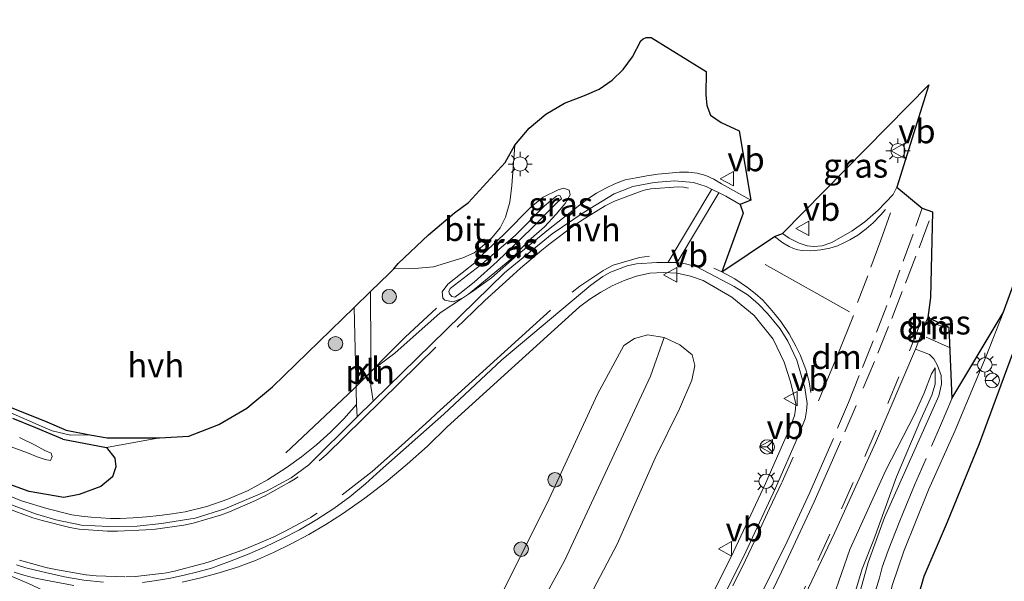
# Model space of a CAD drawing. Units: metres. Extents: x 40000 to 50010, y 368748 to 375000.
# Drawn here: x 42838 to 42940, y 369492 to 369551 of the extents above; entities that cross this region are included whole.
import ezdxf
from ezdxf.enums import TextEntityAlignment as Align

# ---------------------------------------------------------------- set-up
doc = ezdxf.new("R2010")
doc.units = ezdxf.units.M
doc.linetypes.add('IE-TERREINAFSCHEIDING', pattern=[10, 8, -2])
doc.linetypes.add('VW-3-9_STREEP', pattern=[12, 3, -9])
doc.layers.get('0').update_dxf_attribs({"lineweight": 25})
for name, color, linetype, lineweight in [('B-ME-GR-BOOM-S-B1', 93, 'Continuous', 18), ('B-ME-GW-KRUINLIJN-L-B1', 93, 'Continuous', 18), ('B-ME-GW-TEENLIJN-L-B1', 93, 'Continuous', 18), ('B-ME-IE-GRASLAND-GV-B6', 93, 'Continuous', 18), ('B-ME-IE-GRONDWERKLIJN-GROND_INGERICHT-GV-B6', 253, 'Continuous', 18), ('B-ME-IE-INRICHTINGSELEMENT-L-B1', 253, 'Continuous', 18), ('B-ME-IE-MEUBILAIR_WEGMEUBILAIR-LICHTMAST-S-B1', 8, 'Continuous', 18), ('B-ME-IE-TERREINAFSCHEIDING-RASTERHEKWERK-L-B1', 8, 'IE-TERREINAFSCHEIDING', 18), ('B-ME-OG-WATER-GV-B6', 153, 'Continuous', 18), ('B-ME-VH-VERH_SOORT-BITUMEN-GV-B6', 8, 'IE-TERREINAFSCHEIDING-NATUURLIJK-HOUTWAL', 18), ('B-ME-VH-VERH_SOORT-HALF_VERHARDING-GV-B6', 8, 'IE-TERREINAFSCHEIDING-NATUURLIJK-HOUTWAL', 18), ('B-ME-VH-VERH_SOORT-KLINKERS-GV-B6', 8, 'IE-TERREINAFSCHEIDING-NATUURLIJK-HOUTWAL', 18), ('B-ME-VW-MARKERING-39STREEP-015-L-B1', 255, 'VW-3-9_STREEP', 18), ('B-ME-VW-MARKERING-DRIEHOEK-L-B1', 7, 'VW-HAAIETAND70-R-B', 18), ('B-ME-VW-MARKERING-STREEP-015-L-B1', 7, 'Continuous', 18), ('B-ME-VW-MEUBILAIR_WEGMEUBILAIR-RONA-S-B1', 8, 'Continuous', 18), ('B-ME-VW-MEUBILAIR_WEGMEUBILAIR-VERKEERSBORD-S-B1', 8, 'Continuous', 18)]:
    doc.layers.add(name, color=color, linetype=linetype, lineweight=lineweight)
doc.layers.add('B-ME-GW-INSTEEKWATERGANG-L-B1', color=10, linetype='Continuous')
doc.layers.add('B-ME-KG-KADASTRAAL-OPNAMEDTMGRENS-L-B1', color=10, linetype='Continuous')
doc.styles.add('NLCS-ISO', font='NLCS-ISO.TTF')
doc.linetypes.add('IE-TERREINAFSCHEIDING-NATUURLIJK-HOUTWAL', pattern='A,7,-1.5,[67,NLCS.SHX,S=0.75,R=45,X=0,Y=0],-1.5,7,-1.5,[70,NLCS.SHX,S=0.75,R=0,X=0,Y=0],-1.5', length=20)
doc.linetypes.add('VW-HAAIETAND70-R-B', pattern='A,0,-0.5,[153,NLCS.SHX,S=1,R=180,X=-0.375,Y=0],-0.5', length=1)

# ---------------------------------------------------------------- blocks, each defined once
blk = doc.blocks.new('boom')
h = blk.add_hatch(color=256)
edge = h.paths.add_edge_path()
edge.add_arc((0, 0), 0.75, 0, 360)
blk.add_circle((0, 0), 0.75)
blk = doc.blocks.new('lantaarnpaal')
for p, q in [((0, 0.75), (0, 1.25)), ((-0.75, 0), (-1.25, 0)), ((-0.88, 0.88), (-0.53, 0.53)), ((0.53, 0.53), (0.88, 0.88)), ((0.75, 0), (1.25, 0)), ((-0.53, -0.53), (-0.88, -0.88)), ((0, -0.75), (0, -1.25)), ((0.53, -0.53), (0.88, -0.88))]:
    blk.add_line(p, q)
blk.add_circle((0, 0), 0.75)
blk = doc.blocks.new('verkeersbord')
for p, q in [((0, 0.75), (-0.75, -0.625)), ((0.75, -0.625), (0, 0.75)), ((-0.75, -0.625), (0.75, -0.625))]:
    blk.add_line(p, q)
blk = doc.blocks.new('wegwijzer')
for q in [(-0.53, -0.53), (0, 0.75), (0.53, -0.53)]:
    blk.add_line((0, 0), q)
blk.add_circle((0, 0), 0.75)

msp = doc.modelspace()

# ---------------------------------------------------------------- linework, layer by layer
at = {"layer": 'B-ME-GW-INSTEEKWATERGANG-L-B1'}
msp.add_line((42842.2992, 369506.8794, 1.5048), (42846.8462, 369506.0104, 2.3666), dxfattribs=at)
for points in [[(42842.2992, 369506.8794, 1.5048), (42839.5, 369508.084, 1.726), (42837.108, 369509.041, 1.54)], [(42846.8462, 369506.0104, 2.3666), (42847.715, 369504.918, 2.78), (42847.81, 369504.014, 2.988), (42847.468, 369502.986, 3.16), (42846.249, 369501.986, 3.323), (42844.0081, 369501.1274, 2.9062), (42842.4245, 369500.8094, 2.7475), (42838.817, 369501.437, 2.74), (42834.458, 369503.023, 2.678), (42831.329, 369504.176, 2.425), (42827.594, 369506.107, 2.316), (42824.37, 369507.739, 2.07)]]:
    msp.add_polyline3d(points, dxfattribs=at)
at = {"layer": 'B-ME-GW-KRUINLIJN-L-B1'}
for points in [[(42903.471, 369513.442, 5.237), (42894.534, 369494.238, 5.774), (42886.166, 369478.973, 6.127), (42882.723, 369473.989, 6.236), (42880.452, 369471.79, 6.37), (42877.669, 369470.251, 6.424), (42874.153, 369469.371, 6.364), (42870.112, 369469.157, 6.291), (42866.22, 369469.785, 6.294), (42861.155, 369472.633, 6.278), (42855.379, 369476.612, 6.247), (42820.608, 369496.198, 6.068), (42795.602, 369512.473, 5.765), (42776.879, 369524.913, 5.532), (42741.746, 369548.327, 5.258), (42733.716, 369553.891, 5.246), (42722.394, 369561.359, 5.091), (42699.393, 369576.654, 4.956), (42688.245, 369584.259, 5), (42677.761, 369591.375, 4.901), (42663.562, 369600.568, 4.875), (42655.014, 369606.65, 4.776), (42643.68, 369614.215, 4.77), (42630.703, 369622.6268, 4.5914)], [(42894.074, 369532.188, 3.607), (42893.868, 369532.219, 3.644), (42893.671, 369532.148, 3.644), (42893.034, 369531.656, 3.761), (42892.453, 369531.169, 3.738), (42889.388, 369528.073, 3.875), (42885.776, 369525.003, 3.882), (42882.616, 369522.557, 3.974), (42882.491, 369522.245, 3.962), (42882.538, 369522.01, 3.955), (42882.788, 369521.744, 3.909), (42883.108, 369521.651, 3.882), (42883.61, 369522.041, 3.946), (42885.123, 369523.222, 3.879), (42887.494, 369525.355, 3.896), (42891.069, 369528.798, 3.851), (42893.835, 369531.59, 3.746), (42894.193, 369531.877, 3.628), (42894.074, 369532.188, 3.607)], [(42913.083, 369437.285, 4.405), (42912.408, 369440.305, 4.49), (42911.574, 369444.041, 4.464), (42910.581, 369446.862, 4.543), (42909.668, 369449.365, 4.515), (42909.221, 369450.883, 4.452), (42908.788, 369452.715, 4.511), (42908.97, 369454.986, 4.376), (42910.037, 369458.051, 4.232), (42911.535, 369460.921, 4.056), (42914.056, 369466.648, 4.091), (42915.678, 369470.905, 3.954), (42917.829, 369477.058, 3.896), (42920.937, 369485.199, 3.636), (42922.465, 369490.426, 3.618), (42924.219, 369495.414, 3.401), (42927.962, 369503.684, 3.203), (42930.962, 369509.465, 3.073), (42931.919, 369511.595, 3.128), (42932.724, 369513.689, 3.061), (42933.104, 369514.316, 2.907)]]:
    msp.add_polyline3d(points, dxfattribs=at)
at = {"layer": 'B-ME-GW-TEENLIJN-L-B1'}
for p, q in [((42885.938, 369526.061, 3.678), (42888.201, 369528.191, 3.506)), ((42884.5264, 369521.9648, 3.5831), (42883.8955, 369521.5381, 3.5881))]:
    msp.add_line(p, q, dxfattribs=at)
for points in [[(42888.201, 369528.191, 3.506), (42891.057, 369531.05, 3.548), (42892.287, 369532.048, 3.487), (42893.873, 369532.814, 3.44), (42894.453, 369532.985, 3.434), (42895.003, 369532.77, 3.374), (42895.098, 369532.315, 3.402), (42894.596, 369531.406, 3.376), (42893.663, 369530.281, 3.421), (42892.42, 369528.988, 3.41), (42890.769, 369527.528, 3.479), (42889.024, 369525.666, 3.454), (42884.5264, 369521.9648, 3.5831)], [(42883.8955, 369521.5381, 3.5881), (42882.9447, 369521.1596, 3.66), (42882.048, 369521.339, 3.755), (42881.87, 369521.558, 3.814), (42881.774, 369522.23, 3.837), (42882.363, 369522.997, 3.808), (42885.348, 369525.354, 3.763), (42885.938, 369526.061, 3.678)], [(42832.229, 369484.308, 4.351), (42849.442, 369474.643, 4.386), (42858.619, 369468.737, 4.361), (42865.573, 369465.38, 4.251), (42870.142, 369464.351, 4.324), (42874.68, 369464.501, 4.427), (42878.115, 369465.74, 4.479), (42881.548, 369467.374, 4.456), (42883.473, 369468.882, 4.441), (42886.525, 369472.183, 4.33), (42889.805, 369476.59, 4.139), (42899.995, 369495.985, 3.786), (42903.959, 369504.905, 3.672), (42906.476, 369510.045, 3.632), (42907.777, 369513.023, 3.505), (42908.066, 369514.539, 3.413), (42907.82, 369515.646, 3.434), (42906.522, 369516.7, 3.482), (42904.895, 369517.479, 3.464)], [(42904.895, 369517.479, 3.464), (42903.187, 369517.725, 3.522), (42901.793, 369517.37, 3.593), (42900.682, 369516.641, 3.612), (42897.95, 369511.567, 3.743), (42892.726, 369500.219, 3.865), (42888.161, 369491.181, 3.935), (42884.406, 369484.623, 4.062), (42881.034, 369479.31, 4.037), (42878.692, 369476.44, 4.171), (42876.202, 369474.954, 4.19), (42873.212, 369474.236, 4.3), (42871.443, 369474.044, 4.189), (42870.076, 369473.993, 4.072), (42868.306, 369474.352, 3.997), (42866.368, 369475.549, 4.068), (42864.359, 369476.937, 3.95), (42858.15, 369480.376, 3.949), (42851.013, 369485.386, 3.724), (42845.895, 369488.545, 3.567), (42838.743, 369491.872, 3.239), (42832.525, 369494.481, 2.935)], [(42933.104, 369514.316, 2.907), (42933.109, 369512.624, 2.869), (42932.751, 369511.456, 2.825), (42931.602, 369508.941, 2.878), (42929.068, 369502.973, 2.859), (42926.729, 369496.46, 2.835), (42925.487, 369493.417, 2.862), (42923.448, 369486.584, 2.738), (42922.658, 369482.239, 2.759), (42921.788, 369477.974, 2.642), (42920.858, 369474.018, 2.566), (42919.204, 369469.002, 2.637), (42915.13, 369457.668, 2.895), (42914.488, 369455.169, 2.837), (42914.328, 369453.655, 2.852), (42914.603, 369451.729, 2.811), (42915.571, 369447.424, 2.863), (42917.312, 369441.192, 2.828), (42918.15, 369438.98, 2.691)]]:
    msp.add_polyline3d(points, dxfattribs=at)
at = {"layer": 'B-ME-IE-GRASLAND-GV-B6'}
for points in [[(42655.014, 369606.65, 4.776), (42663.562, 369600.568, 4.875), (42677.761, 369591.375, 4.901), (42688.245, 369584.259, 5), (42699.393, 369576.654, 4.956), (42722.394, 369561.359, 5.091), (42733.716, 369553.891, 5.246), (42741.746, 369548.327, 5.258), (42776.879, 369524.913, 5.532), (42795.602, 369512.473, 5.765), (42820.608, 369496.198, 6.068), (42855.379, 369476.612, 6.247), (42861.155, 369472.633, 6.278), (42866.22, 369469.785, 6.294), (42870.112, 369469.157, 6.291), (42874.153, 369469.371, 6.364), (42877.669, 369470.251, 6.424), (42880.452, 369471.79, 6.37), (42882.723, 369473.989, 6.236), (42886.166, 369478.973, 6.127), (42894.534, 369494.238, 5.774), (42903.471, 369513.442, 5.237), (42904.895, 369517.479, 3.464)], [(42884.5264, 369521.9648, 3.5831), (42889.024, 369525.666, 3.454), (42890.769, 369527.528, 3.479), (42892.42, 369528.988, 3.41), (42893.663, 369530.281, 3.421), (42894.596, 369531.406, 3.376), (42895.098, 369532.315, 3.402), (42895.003, 369532.77, 3.374), (42894.453, 369532.985, 3.434), (42893.873, 369532.814, 3.44), (42892.287, 369532.048, 3.487), (42891.057, 369531.05, 3.548), (42888.201, 369528.191, 3.506), (42885.938, 369526.061, 3.678), (42885.348, 369525.354, 3.763), (42882.363, 369522.997, 3.808), (42881.774, 369522.23, 3.837), (42881.87, 369521.558, 3.814), (42882.048, 369521.339, 3.755), (42882.9447, 369521.1596, 3.66), (42883.8955, 369521.5381, 3.5881), (42881.582, 369520.037, 3.597), (42876.844, 369515.844, 3.652), (42874.365, 369513.98, 3.684), (42874.3499, 369516.0985, 3.7881), (42874.3133, 369522.2396, 3.7114), (42876.2612, 369524.135, 3.8044), (42876.748, 369524.608, 3.657), (42878.954, 369524.639, 3.653), (42880.868, 369524.83, 3.636), (42883.947, 369525.748, 3.572), (42885.099, 369526.26, 3.55), (42885.964, 369526.917, 3.516), (42887.004, 369527.862, 3.474), (42887.821, 369528.855, 3.426), (42888.38, 369529.983, 3.391), (42888.812, 369531.537, 3.351), (42889.036, 369533.267, 3.318), (42889.3594, 369537.4505, 3.2207), (42890.8517, 369539.2187, 3.282), (42892.5743, 369540.6827, 3.225), (42894.5219, 369541.8305, 3.208), (42896.6035, 369542.6159, 3.26), (42898.1247, 369543.3065, 3.276), (42899.4663, 369544.2145, 3.299), (42900.6381, 369545.3365, 3.301), (42901.6035, 369546.6381, 3.298), (42902.4657, 369548.3057, 3.266), (42902.7131, 369548.5403, 3.237), (42903.025, 369548.6782, 3.205), (42903.5333, 369548.6719, 3.161), (42909.279, 369545.125, 3.299), (42909.232, 369542.684, 3.367), (42909.317, 369541.576, 3.467), (42909.73, 369540.583, 3.344), (42910.81, 369539.836, 3.41), (42912.699, 369538.97, 3.413), (42913.9251, 369531.7297, 3.3581), (42910.857, 369533.442, 3.416), (42910.0756, 369533.9329, 3.4062), (42909.2314, 369534.3056, 3.3964), (42908.3422, 369534.5524, 3.3866), (42907.4266, 369534.668, 3.3768), (42906.504, 369534.65, 3.367), (42905.3638, 369534.5604, 3.363), (42904.227, 369534.4349, 3.359), (42903.0946, 369534.2738, 3.355), (42901.9679, 369534.0771, 3.351), (42900.848, 369533.845, 3.347), (42899.8212, 369533.4642, 3.3512), (42898.8246, 369533.01, 3.3554), (42897.8636, 369532.4848, 3.3596), (42896.9431, 369531.8915, 3.3638), (42896.068, 369531.233, 3.368), (42892.842, 369528.703, 3.458), (42889.603, 369526.03, 3.456), (42886.935, 369523.67, 3.515), (42885.096, 369522.35, 3.563), (42884.5264, 369521.9648, 3.5831)], [(42921.35, 369527.01, 3.287), (42920.48, 369526.94, 3.285), (42919.76, 369526.99, 3.293), (42918.94, 369527.27, 3.296), (42917.91, 369527.8, 3.306), (42917.2, 369528.29, 3.337), (42932.45, 369543.74, 3.185), (42929.09, 369533.1, 3.252), (42928.71, 369532.35, 3.267), (42927.15, 369530.69, 3.242), (42925.78, 369529.5, 3.257), (42924.46, 369528.56, 3.279), (42922.35, 369527.36, 3.288), (42921.35, 369527.01, 3.287)], [(42884.5264, 369521.9648, 3.5831), (42883.8955, 369521.5381, 3.5881), (42882.9447, 369521.1596, 3.66), (42882.048, 369521.339, 3.755), (42881.87, 369521.558, 3.814), (42881.774, 369522.23, 3.837), (42882.363, 369522.997, 3.808), (42885.348, 369525.354, 3.763), (42885.938, 369526.061, 3.678), (42888.201, 369528.191, 3.506), (42891.057, 369531.05, 3.548), (42892.287, 369532.048, 3.487), (42893.873, 369532.814, 3.44), (42894.453, 369532.985, 3.434), (42895.003, 369532.77, 3.374), (42895.098, 369532.315, 3.402), (42894.596, 369531.406, 3.376), (42893.663, 369530.281, 3.421), (42892.42, 369528.988, 3.41), (42890.769, 369527.528, 3.479), (42889.024, 369525.666, 3.454), (42884.5264, 369521.9648, 3.5831)], [(42883.61, 369522.041, 3.946), (42885.123, 369523.222, 3.879), (42887.494, 369525.355, 3.896), (42891.069, 369528.798, 3.851), (42893.835, 369531.59, 3.746), (42894.193, 369531.877, 3.628), (42894.074, 369532.188, 3.607), (42893.868, 369532.219, 3.644), (42893.671, 369532.148, 3.644), (42893.034, 369531.656, 3.761), (42892.453, 369531.169, 3.738), (42889.388, 369528.073, 3.875), (42885.776, 369525.003, 3.882), (42882.616, 369522.557, 3.974), (42882.491, 369522.245, 3.962), (42882.538, 369522.01, 3.955), (42882.788, 369521.744, 3.909), (42883.108, 369521.651, 3.882), (42883.61, 369522.041, 3.946)], [(42883.61, 369522.041, 3.946), (42883.108, 369521.651, 3.882), (42882.788, 369521.744, 3.909), (42882.538, 369522.01, 3.955), (42882.491, 369522.245, 3.962), (42882.616, 369522.557, 3.974), (42885.776, 369525.003, 3.882), (42889.388, 369528.073, 3.875), (42892.453, 369531.169, 3.738), (42893.034, 369531.656, 3.761), (42893.671, 369532.148, 3.644), (42893.868, 369532.219, 3.644), (42894.074, 369532.188, 3.607), (42894.193, 369531.877, 3.628), (42893.835, 369531.59, 3.746), (42891.069, 369528.798, 3.851), (42887.494, 369525.355, 3.896), (42885.123, 369523.222, 3.879), (42883.61, 369522.041, 3.946)], [(42942.163, 369424.145, 1.687), (42938.028, 369427.777, 1.461), (42935.316, 369430.175, 1.2), (42934.8765, 369430.259, 1.071), (42934.91, 369433.94, 1.227), (42934.62, 369436.8, 1.349), (42933.8967, 369441.0323, 1.5343), (42932.13, 369448.98, 1.919), (42929.21, 369463.31, 2.454), (42928.01, 369469.14, 2.543), (42927.51, 369472.54, 2.574), (42927.23, 369476.64, 2.618), (42927.14, 369481.56, 2.635), (42927.36, 369485.38, 2.663), (42927.95, 369488.99, 2.684), (42928.62, 369491.67, 2.716), (42929.84, 369495.24, 2.727), (42932.4, 369501.61, 2.738), (42935.14, 369507.74, 2.728), (42938.4, 369515.51, 2.729), (42940.19, 369520.03, 2.755), (42943.65, 369529.52, 2.886)], [(42854.7161, 369492.0182, 3.5428), (42856.6608, 369492.4636, 3.5756), (42858.5858, 369492.9877, 3.6084), (42860.4879, 369493.5895, 3.6412), (42862.364, 369494.268, 3.674), (42864.2398, 369495.1054, 3.6864), (42866.0836, 369496.0112, 3.6988), (42867.8928, 369496.9841, 3.7112), (42869.6651, 369498.0228, 3.7236), (42871.398, 369499.126, 3.736), (42873.72, 369500.7521, 3.7502), (42875.974, 369502.4713, 3.7644), (42878.1562, 369504.2807, 3.7786), (42880.263, 369506.1773, 3.7928), (42882.291, 369508.158, 3.807), (42896.068, 369520.64, 3.645), (42897.1538, 369521.4599, 3.6222), (42898.2986, 369522.1952, 3.5994), (42899.4959, 369522.8415, 3.5766), (42900.7388, 369523.3951, 3.5538), (42902.02, 369523.853, 3.531), (42903.4062, 369524.1384, 3.4828), (42904.8182, 369524.2348, 3.4346), (42906.2304, 369524.1405, 3.3864), (42907.617, 369523.8572, 3.3382), (42908.953, 369523.39, 3.29), (42911.928, 369521.672, 3.28), (42914.244, 369519.759, 3.313), (42916.236, 369517.276, 3.331), (42917.392, 369514.895, 3.347), (42918.057, 369512.839, 3.378), (42918.6059, 369510.5619, 3.456), (42918.576, 369509.9951, 3.462), (42918.442, 369509.3329, 3.472), (42917.816, 369507.7071, 3.515), (42915.4424, 369502.2745, 3.655), (42912.1052, 369495.1618, 3.809), (42909.4258, 369489.813, 3.924)], [(42846.8462, 369506.0104, 2.3666), (42852.3665, 369507.0252, 3.3475), (42855.4161, 369507.2191, 3.725), (42858.5267, 369508.4115, 3.785), (42861.4667, 369510.1277, 3.79), (42864.1209, 369512.3213, 3.859), (42872.6189, 369520.5908, 3.7444), (42872.8525, 369510.5018, 3.5782), (42871.5481, 369509.0222, 3.5805), (42870.1617, 369507.6192, 3.5829), (42868.6976, 369506.2974, 3.5853), (42867.1607, 369505.061, 3.5876), (42865.556, 369503.914, 3.59), (42863.6208, 369502.6545, 3.5486), (42861.5872, 369501.5608, 3.5072), (42859.4694, 369500.6406, 3.4658), (42857.2823, 369499.9002, 3.4244), (42855.041, 369499.345, 3.383), (42853.6991, 369499.1226, 3.3426), (42852.3511, 369498.9406, 3.3022), (42850.9983, 369498.7991, 3.2618), (42849.6419, 369498.6982, 3.2214), (42848.283, 369498.638, 3.181), (42847.2696, 369498.6501, 3.1432), (42846.2571, 369498.6961, 3.1054), (42845.2468, 369498.776, 3.0676), (42844.2397, 369498.8897, 3.0298), (42843.237, 369499.037, 2.992), (42840.656, 369499.685, 2.933), (42838.112, 369500.433, 2.801), (42835.426, 369501.483, 2.651)], [(42932.35, 369519.53, 3.14), (42934.53, 369518.53, 2.936), (42934.08, 369518.55, 2.983), (42932.51, 369519.08, 3.147), (42932.33, 369519.34, 3.149), (42932.35, 369519.53, 3.14)], [(42832.229, 369484.308, 4.351), (42849.442, 369474.643, 4.386), (42858.619, 369468.737, 4.361), (42865.573, 369465.38, 4.251), (42870.142, 369464.351, 4.324), (42874.68, 369464.501, 4.427), (42878.115, 369465.74, 4.479), (42881.548, 369467.374, 4.456), (42883.473, 369468.882, 4.441), (42886.525, 369472.183, 4.33), (42889.805, 369476.59, 4.139), (42899.995, 369495.985, 3.786), (42903.959, 369504.905, 3.672), (42906.476, 369510.045, 3.632), (42907.777, 369513.023, 3.505), (42908.066, 369514.539, 3.413), (42907.82, 369515.646, 3.434), (42906.522, 369516.7, 3.482), (42904.895, 369517.479, 3.464)], [(42904.895, 369517.479, 3.464), (42906.522, 369516.7, 3.482), (42907.82, 369515.646, 3.434), (42908.066, 369514.539, 3.413), (42907.777, 369513.023, 3.505), (42906.476, 369510.045, 3.632), (42903.959, 369504.905, 3.672), (42899.995, 369495.985, 3.786), (42889.805, 369476.59, 4.139), (42886.525, 369472.183, 4.33), (42883.473, 369468.882, 4.441), (42881.548, 369467.374, 4.456), (42878.115, 369465.74, 4.479), (42874.68, 369464.501, 4.427), (42870.142, 369464.351, 4.324), (42865.573, 369465.38, 4.251), (42858.619, 369468.737, 4.361), (42849.442, 369474.643, 4.386), (42832.229, 369484.308, 4.351)], [(42904.895, 369517.479, 3.464), (42903.187, 369517.725, 3.522), (42901.793, 369517.37, 3.593), (42900.682, 369516.641, 3.612), (42897.95, 369511.567, 3.743), (42892.726, 369500.219, 3.865), (42888.161, 369491.181, 3.935), (42884.406, 369484.623, 4.062), (42881.034, 369479.31, 4.037), (42878.692, 369476.44, 4.171), (42876.202, 369474.954, 4.19), (42873.212, 369474.236, 4.3), (42871.443, 369474.044, 4.189), (42870.076, 369473.993, 4.072), (42868.306, 369474.352, 3.997), (42866.368, 369475.549, 4.068), (42864.359, 369476.937, 3.95), (42858.15, 369480.376, 3.949), (42851.013, 369485.386, 3.724), (42845.895, 369488.545, 3.567), (42838.743, 369491.872, 3.239), (42832.525, 369494.481, 2.935)], [(42888.161, 369491.181, 3.935), (42892.726, 369500.219, 3.865), (42897.95, 369511.567, 3.743), (42900.682, 369516.641, 3.612), (42901.793, 369517.37, 3.593), (42903.187, 369517.725, 3.522), (42904.895, 369517.479, 3.464), (42903.471, 369513.442, 5.237), (42894.534, 369494.238, 5.774), (42886.166, 369478.973, 6.127)], [(42916.52, 369484.28, 3.793), (42922.62, 369497.12, 3.473), (42926.89, 369506.51, 3.298), (42931.05, 369516.25, 3.183), (42932.51, 369515.68, 3.053), (42932.97, 369515.25, 2.973), (42933.34, 369514.57, 2.909), (42933.73, 369513.51, 2.837), (42933.77, 369512.61, 2.815), (42933.47, 369511.41, 2.816), (42927.84, 369498.76, 2.845), (42926.13, 369494.06, 2.823), (42924.79, 369489.32, 2.799)], [(42941.1205, 369515.7091, 2.487), (42937.6778, 369506.416, 2.6063), (42934.356, 369498.275, 2.523), (42931.93, 369492.596, 2.565), (42930.727, 369488.523, 2.537), (42930.125, 369485.193, 2.507)], [(42923.448, 369486.584, 2.738), (42925.487, 369493.417, 2.862), (42926.729, 369496.46, 2.835), (42929.068, 369502.973, 2.859), (42931.602, 369508.941, 2.878), (42932.751, 369511.456, 2.825), (42933.109, 369512.624, 2.869), (42933.104, 369514.316, 2.907), (42932.724, 369513.689, 3.061), (42931.919, 369511.595, 3.128), (42930.962, 369509.465, 3.073), (42927.962, 369503.684, 3.203), (42924.219, 369495.414, 3.401), (42922.465, 369490.426, 3.618)], [(42922.465, 369490.426, 3.618), (42924.219, 369495.414, 3.401), (42927.962, 369503.684, 3.203), (42930.962, 369509.465, 3.073), (42931.919, 369511.595, 3.128), (42932.724, 369513.689, 3.061), (42933.104, 369514.316, 2.907), (42933.109, 369512.624, 2.869), (42932.751, 369511.456, 2.825), (42931.602, 369508.941, 2.878), (42929.068, 369502.973, 2.859), (42926.729, 369496.46, 2.835), (42925.487, 369493.417, 2.862), (42923.448, 369486.584, 2.738)], [(42837.108, 369509.041, 1.54), (42839.5, 369508.084, 1.726), (42842.2992, 369506.8794, 1.5048), (42846.8462, 369506.0104, 2.3666), (42847.715, 369504.918, 2.78), (42847.81, 369504.014, 2.988), (42847.468, 369502.986, 3.16), (42846.249, 369501.986, 3.323), (42844.0081, 369501.1274, 2.9062), (42842.4245, 369500.8094, 2.7475), (42838.817, 369501.437, 2.74), (42834.458, 369503.023, 2.678)], [(42833.883, 369507.216, 0.27), (42838.641, 369505.476, 0.413), (42839.625, 369505.05, 0.292), (42840.462, 369504.762, 0.392), (42841.022, 369504.657, 0.479), (42841.209, 369505.092, 0.447), (42841.09, 369505.434, 0.39), (42840.423, 369505.715, 0.362), (42839.442, 369506.274, 0.402), (42837.79, 369507.065, 0.386)], [(42834.458, 369503.023, 2.678), (42838.817, 369501.437, 2.74), (42842.4245, 369500.8094, 2.7475), (42844.0081, 369501.1274, 2.9062), (42846.249, 369501.986, 3.323), (42847.468, 369502.986, 3.16), (42847.81, 369504.014, 2.988), (42847.715, 369504.918, 2.78), (42846.8462, 369506.0104, 2.3666)], [(42832.525, 369494.481, 2.935), (42838.743, 369491.872, 3.239)], [(42837.2243, 369493.0672, 3.0354), (42838.2491, 369492.751, 3.0716), (42839.286, 369492.4769, 3.1078), (42840.3143, 369492.2495, 3.144), (42843.446, 369491.679, 3.246)]]:
    msp.add_polyline3d(points, dxfattribs=at)
at = {"layer": 'B-ME-IE-GRONDWERKLIJN-GROND_INGERICHT-GV-B6'}
for points in [[(42835.1709, 369510.8931, 1.9376), (42840.6475, 369508.6789, 1.7411), (42842.6525, 369507.8161, 1.7411), (42845.1035, 369507.3511, 2.2652), (42846.9105, 369507.0282, 2.3711), (42849.3742, 369507.0268, 2.812), (42852.3665, 369507.0252, 3.3475)], [(42852.3665, 369507.0252, 3.3475), (42846.8462, 369506.0104, 2.3666), (42842.2992, 369506.8794, 1.5048), (42839.5, 369508.084, 1.726), (42837.108, 369509.041, 1.54)]]:
    msp.add_polyline3d(points, dxfattribs=at)
at = {"layer": 'B-ME-IE-INRICHTINGSELEMENT-L-B1'}
msp.add_polyline3d([(42865.531, 369505.455, 3.709), (42872.549, 369512.108, 3.71), (42877.928, 369517.512, 3.91), (42881.181, 369520.511, 3.926)], dxfattribs=at)
at = {"layer": 'B-ME-IE-TERREINAFSCHEIDING-RASTERHEKWERK-L-B1'}
msp.add_polyline3d([(42835.6928, 369510.1646, 2.1611), (42839.7307, 369508.3708, 1.8892), (42841.1805, 369507.7595, 1.8978), (42843.1074, 369507.3239, 1.8489), (42845.1035, 369507.3511, 2.2652)], dxfattribs=at)
at = {"layer": 'B-ME-KG-KADASTRAAL-OPNAMEDTMGRENS-L-B1'}
for points in [[(42835.1709, 369510.8931, 1.9376), (42840.6475, 369508.6789, 1.7411), (42842.6525, 369507.8161, 1.7411), (42845.1035, 369507.3511, 2.2652), (42846.9105, 369507.0282, 2.3711), (42849.3742, 369507.0268, 2.812), (42852.3665, 369507.0252, 3.3475), (42855.4161, 369507.2191, 3.725), (42858.5267, 369508.4115, 3.785), (42861.4667, 369510.1277, 3.79), (42864.1209, 369512.3213, 3.859), (42872.6189, 369520.5908, 3.7444), (42874.3133, 369522.2396, 3.7114), (42876.2612, 369524.135, 3.8044), (42876.748, 369524.608, 3.657), (42877.1929, 369525.1659, 3.6621), (42880.3783, 369528.1417, 3.568), (42883.0783, 369530.4317, 3.485), (42884.5415, 369531.4967, 3.445), (42888.3503, 369535.6779, 3.276), (42889.3594, 369537.4505, 3.2207), (42890.8517, 369539.2187, 3.282), (42892.5743, 369540.6827, 3.225), (42894.5219, 369541.8305, 3.208), (42896.6035, 369542.6159, 3.26), (42898.1247, 369543.3065, 3.276), (42899.4663, 369544.2145, 3.299), (42900.6381, 369545.3365, 3.301), (42901.6035, 369546.6381, 3.298), (42902.4657, 369548.3057, 3.266), (42902.7131, 369548.5403, 3.237), (42903.025, 369548.6782, 3.205), (42903.5333, 369548.6719, 3.161), (42909.279, 369545.125, 3.299), (42909.232, 369542.684, 3.367), (42909.317, 369541.576, 3.467), (42909.73, 369540.583, 3.344), (42910.81, 369539.836, 3.41), (42912.699, 369538.97, 3.413), (42913.9251, 369531.7297, 3.3581), (42912.81, 369531.28, 3.398), (42913.12, 369530.39, 0), (42910.88, 369524.31, 0), (42916.37, 369527.97, 0), (42917.2, 369528.29, 3.337), (42932.45, 369543.74, 3.185), (42929.09, 369533.1, 3.252), (42931.75, 369530.91, 0), (42932.81, 369530.53, 0), (42932.6135, 369521.6417, 0), (42932.35, 369519.53, 3.14), (42934.53, 369518.53, 2.936), (42934.847, 369511.124, 0), (42940.19, 369520.03, 2.755), (42943.65, 369529.52, 2.886)], [(42835.1709, 369510.8931, 1.9376), (42840.6475, 369508.6789, 1.7411), (42842.6525, 369507.8161, 1.7411), (42845.1035, 369507.3511, 2.2652), (42846.9105, 369507.0282, 2.3711), (42849.3742, 369507.0268, 2.812), (42852.3665, 369507.0252, 3.3475), (42855.4161, 369507.2191, 3.725), (42858.5267, 369508.4115, 3.785), (42861.4667, 369510.1277, 3.79), (42864.1209, 369512.3213, 3.859), (42872.6189, 369520.5908, 3.7444), (42874.3133, 369522.2396, 3.7114), (42876.2612, 369524.135, 3.8044), (42876.748, 369524.608, 3.657), (42877.1929, 369525.1659, 3.6621), (42880.3783, 369528.1417, 3.568), (42883.0783, 369530.4317, 3.485), (42884.5415, 369531.4967, 3.445), (42888.3503, 369535.6779, 3.276), (42889.3594, 369537.4505, 3.2207), (42890.8517, 369539.2187, 3.282), (42892.5743, 369540.6827, 3.225), (42894.5219, 369541.8305, 3.208), (42896.6035, 369542.6159, 3.26), (42898.1247, 369543.3065, 3.276), (42899.4663, 369544.2145, 3.299), (42900.6381, 369545.3365, 3.301), (42901.6035, 369546.6381, 3.298), (42902.4657, 369548.3057, 3.266), (42902.7131, 369548.5403, 3.237), (42903.025, 369548.6782, 3.205), (42903.5333, 369548.6719, 3.161), (42909.279, 369545.125, 3.299), (42909.232, 369542.684, 3.367), (42909.317, 369541.576, 3.467), (42909.73, 369540.583, 3.344), (42910.81, 369539.836, 3.41), (42912.699, 369538.97, 3.413), (42913.9251, 369531.7297, 3.3581), (42912.81, 369531.28, 3.398), (42913.12, 369530.39, 0), (42910.88, 369524.31, 0), (42916.37, 369527.97, 0), (42917.2, 369528.29, 3.337), (42932.45, 369543.74, 3.185), (42929.09, 369533.1, 3.252), (42931.75, 369530.91, 0), (42932.81, 369530.53, 0), (42932.6135, 369521.6417, 0), (42932.35, 369519.53, 3.14), (42934.53, 369518.53, 2.936), (42934.847, 369511.124, 0), (42940.19, 369520.03, 2.755), (42943.65, 369529.52, 2.886)], [(42941.1205, 369515.7091, 2.487), (42937.6778, 369506.416, 2.6063), (42934.356, 369498.275, 2.523), (42931.93, 369492.596, 2.565), (42930.727, 369488.523, 2.537), (42930.125, 369485.193, 2.507), (42932.2759, 369486.8022, 1.6075), (42937.189, 369486.763, 1.323), (42936.2105, 369479.1181, 1.847), (42938.1729, 369439.8023, 1.765), (42938.3055, 369439.3273, 1.63), (42938.6385, 369437.9519, 1.719), (42938.8023, 369436.8897, 1.834), (42946.0291, 369432.0403, 1.5089)], [(42941.1205, 369515.7091, 2.487), (42937.6778, 369506.416, 2.6063), (42934.356, 369498.275, 2.523), (42931.93, 369492.596, 2.565), (42930.727, 369488.523, 2.537), (42930.125, 369485.193, 2.507), (42932.2759, 369486.8022, 1.6075), (42937.189, 369486.763, 1.323), (42936.2105, 369479.1181, 1.847), (42938.1729, 369439.8023, 1.765), (42938.3055, 369439.3273, 1.63), (42938.6385, 369437.9519, 1.719), (42938.8023, 369436.8897, 1.834), (42946.0291, 369432.0403, 1.5089)]]:
    msp.add_polyline3d(points, dxfattribs=at)
at = {"layer": 'B-ME-OG-WATER-GV-B6'}
msp.add_polyline3d([(42837.79, 369507.065, 0.386), (42839.442, 369506.274, 0.402), (42840.423, 369505.715, 0.362), (42841.09, 369505.434, 0.39), (42841.209, 369505.092, 0.447), (42841.022, 369504.657, 0.479), (42840.462, 369504.762, 0.392), (42839.625, 369505.05, 0.292), (42838.641, 369505.476, 0.413), (42833.883, 369507.216, 0.27)], dxfattribs=at)
at = {"layer": 'B-ME-VH-VERH_SOORT-BITUMEN-GV-B6'}
for points in [[(42652.6508, 369618.3501, 1.6582), (42663.34, 369610.99, 1.674), (42676.3393, 369602.4978, 1.6563), (42688.04, 369594.57, 1.679), (42700.381, 369586.48, 1.6609), (42735, 369563.23, 1.682), (42756.47, 369549.05, 1.689), (42795.873, 369523.3987, 1.7149), (42814.1031, 369511.4284, 2.022), (42821.5, 369507.09, 2.228), (42830.39, 369502.74, 2.526), (42833.42, 369501.39, 2.626), (42839.47, 369499.12, 2.864), (42841.57, 369498.5, 2.946), (42844.26, 369497.96, 3.058)], [(42878.954, 369524.639, 3.653), (42876.748, 369524.608, 3.657), (42877.1929, 369525.1659, 3.6621), (42880.3783, 369528.1417, 3.568), (42883.0783, 369530.4317, 3.485), (42884.5415, 369531.4967, 3.445), (42888.3503, 369535.6779, 3.276), (42889.3594, 369537.4505, 3.2207), (42889.036, 369533.267, 3.318), (42888.812, 369531.537, 3.351), (42888.38, 369529.983, 3.391), (42887.821, 369528.855, 3.426), (42887.004, 369527.862, 3.474), (42885.964, 369526.917, 3.516), (42885.099, 369526.26, 3.55), (42883.947, 369525.748, 3.572), (42880.868, 369524.83, 3.636), (42878.954, 369524.639, 3.653)], [(42844.26, 369497.96, 3.058), (42847.1, 369497.8, 3.154), (42850.04, 369497.83, 3.233), (42852.57, 369498.11, 3.294), (42856.08, 369498.68, 3.385), (42859.17, 369499.65, 3.456), (42863.5, 369501.47, 3.542), (42866.07, 369502.88, 3.586), (42867.9, 369504.21, 3.594), (42872.93, 369509.2, 3.598), (42874.59, 369510.83, 3.619), (42888.28, 369524.18, 3.503), (42893.25, 369528.23, 3.419), (42896.55, 369530.51, 3.372), (42899.68, 369532.42, 3.359), (42901.63, 369533.16, 3.357), (42903.86, 369533.59, 3.359), (42905.97, 369533.76, 3.356), (42907.94, 369533.6, 3.369), (42909.26, 369533.18, 3.384), (42911.32, 369532.17, 3.402), (42912.81, 369531.28, 3.398), (42913.12, 369530.39, 0), (42910.88, 369524.31, 0), (42916.37, 369527.97, 0), (42917.2, 369528.29, 3.337), (42917.91, 369527.8, 3.306), (42918.94, 369527.27, 3.296), (42919.76, 369526.99, 3.293), (42920.48, 369526.94, 3.285), (42921.35, 369527.01, 3.287), (42922.35, 369527.36, 3.288), (42924.46, 369528.56, 3.279), (42925.78, 369529.5, 3.257), (42927.15, 369530.69, 3.242), (42928.71, 369532.35, 3.267), (42929.09, 369533.1, 3.252), (42931.75, 369530.91, 0), (42932.81, 369530.53, 0), (42932.6135, 369521.6417, 0), (42932.35, 369519.53, 3.14), (42931.05, 369516.25, 3.183), (42926.89, 369506.51, 3.298), (42922.62, 369497.12, 3.473), (42916.52, 369484.28, 3.793)], [(42910.44, 369489.27, 3.924), (42913.14, 369494.66, 3.809), (42916.49, 369501.8, 3.655), (42918.88, 369507.27, 3.515), (42919.55, 369509.01, 3.472), (42919.72, 369509.85, 3.462), (42919.76, 369510.61, 3.456), (42919.54, 369512.22, 3.414), (42918.71, 369515.1, 3.366), (42917.75, 369517.1, 3.325), (42916.95, 369518.35, 3.309), (42915.64, 369519.96, 3.277), (42914.7, 369520.94, 3.265), (42913.64, 369521.85, 3.255), (42912.18, 369522.77, 3.248), (42908.3, 369524.82, 3.263), (42907.1, 369525.14, 3.298), (42906.1, 369525.26, 3.315), (42904.14, 369525.28, 3.393), (42902, 369525.12, 3.494), (42901.03, 369524.91, 3.504), (42899.32, 369524.26, 3.516), (42898.51, 369523.81, 3.548), (42897.26, 369522.9, 3.563), (42887.99, 369515.13, 3.703), (42881.97, 369509.48, 3.742), (42875.34, 369503.65, 3.738), (42873.7993, 369502.2376, 3.724), (42872.1853, 369500.9098, 3.71), (42870.5025, 369499.6702, 3.696), (42868.7557, 369498.5225, 3.682), (42866.95, 369497.47, 3.668), (42865.1645, 369496.5604, 3.6422), (42863.3521, 369495.7059, 3.6164), (42861.5144, 369494.9071, 3.5906), (42859.6531, 369494.1649, 3.5648), (42857.77, 369493.48, 3.539), (42856.3589, 369493.0892, 3.5144), (42854.9358, 369492.7444, 3.4898), (42853.5023, 369492.4461, 3.4652), (42852.0599, 369492.1945, 3.4406), (42850.61, 369491.99, 3.416)], [(42924.79, 369489.32, 2.799), (42926.13, 369494.06, 2.823), (42927.84, 369498.76, 2.845), (42933.47, 369511.41, 2.816), (42933.77, 369512.61, 2.815), (42933.73, 369513.51, 2.837), (42933.34, 369514.57, 2.909), (42932.97, 369515.25, 2.973), (42932.51, 369515.68, 3.053), (42931.05, 369516.25, 3.183), (42932.35, 369519.53, 3.14), (42932.33, 369519.34, 3.149), (42932.51, 369519.08, 3.147), (42934.08, 369518.55, 2.983), (42934.53, 369518.53, 2.936), (42934.847, 369511.124, 0), (42940.19, 369520.03, 2.755), (42938.4, 369515.51, 2.729), (42935.14, 369507.74, 2.728), (42932.4, 369501.61, 2.738), (42929.84, 369495.24, 2.727), (42928.62, 369491.67, 2.716)], [(42846.5274, 369492.032, 3.3072), (42844.4958, 369492.2408, 3.2528), (42842.4808, 369492.5739, 3.1984), (42840.49, 369493.03, 3.144), (42839.4747, 369493.2545, 3.1078), (42838.4694, 369493.5203, 3.0716), (42837.4757, 369493.8268, 3.0354)]]:
    msp.add_polyline3d(points, dxfattribs=at)
at = {"layer": 'B-ME-VH-VERH_SOORT-HALF_VERHARDING-GV-B6'}
for points in [[(42912.81, 369531.28, 3.398), (42911.32, 369532.17, 3.402), (42909.26, 369533.18, 3.384), (42907.94, 369533.6, 3.369), (42905.97, 369533.76, 3.356), (42903.86, 369533.59, 3.359), (42901.63, 369533.16, 3.357), (42899.68, 369532.42, 3.359), (42896.55, 369530.51, 3.372), (42893.25, 369528.23, 3.419), (42888.28, 369524.18, 3.503), (42874.59, 369510.83, 3.619), (42874.4564, 369511.7821, 3.6171), (42874.3721, 369512.3827, 3.6159), (42874.365, 369513.98, 3.684), (42876.844, 369515.844, 3.652), (42881.582, 369520.037, 3.597), (42883.8955, 369521.5381, 3.5881), (42884.5264, 369521.9648, 3.5831), (42885.096, 369522.35, 3.563), (42886.935, 369523.67, 3.515), (42889.603, 369526.03, 3.456), (42892.842, 369528.703, 3.458), (42896.068, 369531.233, 3.368), (42896.9431, 369531.8915, 3.3638), (42897.8636, 369532.4848, 3.3596), (42898.8246, 369533.01, 3.3554), (42899.8212, 369533.4642, 3.3512), (42900.848, 369533.845, 3.347), (42901.9679, 369534.0771, 3.351), (42903.0946, 369534.2738, 3.355), (42904.227, 369534.4349, 3.359), (42905.3638, 369534.5604, 3.363), (42906.504, 369534.65, 3.367), (42907.4266, 369534.668, 3.3768), (42908.3422, 369534.5524, 3.3866), (42909.2314, 369534.3056, 3.3964), (42910.0756, 369533.9329, 3.4062), (42910.857, 369533.442, 3.416), (42913.9251, 369531.7297, 3.3581), (42912.81, 369531.28, 3.398)], [(42850.61, 369491.99, 3.416), (42852.0599, 369492.1945, 3.4406), (42853.5023, 369492.4461, 3.4652), (42854.9358, 369492.7444, 3.4898), (42856.3589, 369493.0892, 3.5144), (42857.77, 369493.48, 3.539), (42859.6531, 369494.1649, 3.5648), (42861.5144, 369494.9071, 3.5906), (42863.3521, 369495.7059, 3.6164), (42865.1645, 369496.5604, 3.6422), (42866.95, 369497.47, 3.668), (42868.7557, 369498.5225, 3.682), (42870.5025, 369499.6702, 3.696), (42872.1853, 369500.9098, 3.71), (42873.7993, 369502.2376, 3.724), (42875.34, 369503.65, 3.738), (42881.97, 369509.48, 3.742), (42887.99, 369515.13, 3.703), (42897.26, 369522.9, 3.563), (42898.51, 369523.81, 3.548), (42899.32, 369524.26, 3.516), (42901.03, 369524.91, 3.504), (42902, 369525.12, 3.494), (42904.14, 369525.28, 3.393), (42906.1, 369525.26, 3.315), (42907.1, 369525.14, 3.298), (42908.3, 369524.82, 3.263), (42912.18, 369522.77, 3.248), (42913.64, 369521.85, 3.255), (42914.7, 369520.94, 3.265), (42915.64, 369519.96, 3.277), (42916.95, 369518.35, 3.309), (42917.75, 369517.1, 3.325), (42918.71, 369515.1, 3.366), (42919.54, 369512.22, 3.414), (42919.76, 369510.61, 3.456), (42919.72, 369509.85, 3.462), (42919.55, 369509.01, 3.472), (42918.88, 369507.27, 3.515), (42916.49, 369501.8, 3.655), (42913.14, 369494.66, 3.809), (42910.44, 369489.27, 3.924)], [(42909.4258, 369489.813, 3.924), (42912.1052, 369495.1618, 3.809), (42915.4424, 369502.2745, 3.655), (42917.816, 369507.7071, 3.515), (42918.442, 369509.3329, 3.472), (42918.576, 369509.9951, 3.462), (42918.6059, 369510.5619, 3.456), (42918.057, 369512.839, 3.378), (42917.392, 369514.895, 3.347), (42916.236, 369517.276, 3.331), (42914.244, 369519.759, 3.313), (42911.928, 369521.672, 3.28), (42908.953, 369523.39, 3.29), (42907.617, 369523.8572, 3.3382), (42906.2304, 369524.1405, 3.3864), (42904.8182, 369524.2348, 3.4346), (42903.4062, 369524.1384, 3.4828), (42902.02, 369523.853, 3.531), (42900.7388, 369523.3951, 3.5538), (42899.4959, 369522.8415, 3.5766), (42898.2986, 369522.1952, 3.5994), (42897.1538, 369521.4599, 3.6222), (42896.068, 369520.64, 3.645), (42882.291, 369508.158, 3.807), (42880.263, 369506.1773, 3.7928), (42878.1562, 369504.2807, 3.7786), (42875.974, 369502.4713, 3.7644), (42873.72, 369500.7521, 3.7502), (42871.398, 369499.126, 3.736), (42869.6651, 369498.0228, 3.7236), (42867.8928, 369496.9841, 3.7112), (42866.0836, 369496.0112, 3.6988), (42864.2398, 369495.1054, 3.6864), (42862.364, 369494.268, 3.674), (42860.4879, 369493.5895, 3.6412), (42858.5858, 369492.9877, 3.6084), (42856.6608, 369492.4636, 3.5756), (42854.7161, 369492.0182, 3.5428)], [(42872.8525, 369510.5018, 3.5782), (42872.93, 369509.2, 3.598), (42867.9, 369504.21, 3.594), (42866.07, 369502.88, 3.586), (42863.5, 369501.47, 3.542), (42859.17, 369499.65, 3.456), (42856.08, 369498.68, 3.385), (42852.57, 369498.11, 3.294), (42850.04, 369497.83, 3.233), (42847.1, 369497.8, 3.154), (42844.26, 369497.96, 3.058), (42841.57, 369498.5, 2.946), (42839.47, 369499.12, 2.864), (42833.42, 369501.39, 2.626)], [(42835.426, 369501.483, 2.651), (42838.112, 369500.433, 2.801), (42840.656, 369499.685, 2.933), (42843.237, 369499.037, 2.992), (42844.2397, 369498.8897, 3.0298), (42845.2468, 369498.776, 3.0676), (42846.2571, 369498.6961, 3.1054), (42847.2696, 369498.6501, 3.1432), (42848.283, 369498.638, 3.181), (42849.6419, 369498.6982, 3.2214), (42850.9983, 369498.7991, 3.2618), (42852.3511, 369498.9406, 3.3022), (42853.6991, 369499.1226, 3.3426), (42855.041, 369499.345, 3.383), (42857.2823, 369499.9002, 3.4244), (42859.4694, 369500.6406, 3.4658), (42861.5872, 369501.5608, 3.5072), (42863.6208, 369502.6545, 3.5486), (42865.556, 369503.914, 3.59), (42867.1607, 369505.061, 3.5876), (42868.6976, 369506.2974, 3.5853), (42870.1617, 369507.6192, 3.5829), (42871.5481, 369509.0222, 3.5805), (42872.8525, 369510.5018, 3.5782)], [(42837.4757, 369493.8268, 3.0354), (42838.4694, 369493.5203, 3.0716), (42839.4747, 369493.2545, 3.1078), (42840.49, 369493.03, 3.144), (42842.4808, 369492.5739, 3.1984), (42844.4958, 369492.2408, 3.2528), (42846.5274, 369492.032, 3.3072)], [(42843.446, 369491.679, 3.246), (42840.3143, 369492.2495, 3.144), (42839.286, 369492.4769, 3.1078), (42838.2491, 369492.751, 3.0716), (42837.2243, 369493.0672, 3.0354)]]:
    msp.add_polyline3d(points, dxfattribs=at)
at = {"layer": 'B-ME-VH-VERH_SOORT-KLINKERS-GV-B6'}
msp.add_polyline3d([(42874.365, 369513.98, 3.684), (42874.3721, 369512.3827, 3.6159), (42874.4564, 369511.7821, 3.6171), (42874.59, 369510.83, 3.619), (42872.93, 369509.2, 3.598), (42872.8525, 369510.5018, 3.5782), (42872.6189, 369520.5908, 3.7444), (42874.3133, 369522.2396, 3.7114), (42874.3499, 369516.0985, 3.7881), (42874.365, 369513.98, 3.684)], dxfattribs=at)
at = {"layer": 'B-ME-VW-MARKERING-39STREEP-015-L-B1'}
for points in [[(42907.423, 369532.996, 3.401), (42906.903, 369533.097, 3.406), (42906.394, 369533.142, 3.388), (42903.5, 369532.938, 3.383), (42902.948, 369532.816, 3.39), (42902.489, 369532.692, 3.389), (42899.721, 369531.626, 3.392), (42898.767, 369531.15, 3.4), (42896.283, 369529.641, 3.422), (42895.405, 369529.044, 3.423), (42893.013, 369527.256, 3.474), (42892.156, 369526.544, 3.486), (42889.954, 369524.681, 3.511), (42889.18, 369523.984, 3.528), (42886.935, 369521.947, 3.555), (42886.215, 369521.32, 3.563), (42884.063, 369519.243, 3.586), (42883.348, 369518.546, 3.608)], [(42916.37, 369527.97, 3.334), (42917.25, 369527.3, 3.325), (42917.9, 369526.92, 3.318), (42918.34, 369526.71, 3.316), (42918.79, 369526.57, 3.309), (42919.24, 369526.51, 3.306), (42920.16, 369526.48, 3.294), (42921.19, 369526.57, 3.298), (42922.12, 369526.77, 3.284), (42922.92, 369527.01, 3.284), (42923.53, 369527.27, 3.283), (42924.22, 369527.63, 3.284), (42925.05, 369528.11, 3.272), (42925.9, 369528.75, 3.267), (42926.65, 369529.38, 3.268), (42927.42, 369530.19, 3.254), (42927.93, 369530.77, 3.25)], [(42922.92, 369508.02, 3.44), (42924.08, 369510.71, 3.395), (42925.53, 369514.34, 3.333), (42926.99, 369518.01, 3.296), (42928.41, 369521.64, 3.262), (42929.77, 369525.39, 3.253), (42931.09, 369529.03, 3.237), (42931.75, 369530.91, 3.22)], [(42923.69, 369507.64, 3.42), (42925.62, 369512.19, 3.346), (42927.12, 369515.82, 3.283), (42928.6, 369519.44, 3.259), (42930.02, 369523.13, 3.235), (42931.42, 369526.8, 3.222), (42932.81, 369530.53, 3.2)], [(42928.45, 369530.42, 3.25), (42927.45, 369527.6, 3.265), (42926.08, 369523.89, 3.283), (42924.66, 369520.17, 3.31)], [(42895.32, 369522.186, 3.609), (42896.115, 369522.806, 3.603), (42898.682, 369524.506, 3.557), (42899.592, 369524.971, 3.553), (42902.312, 369525.794, 3.499), (42903.35, 369525.921, 3.464)], [(42920.17, 369511.75, 3.42), (42919.99, 369512.85, 3.408), (42919.64, 369514.12, 3.393), (42919.05, 369515.65, 3.362), (42918.6, 369516.58, 3.342), (42917.91, 369517.85, 3.323), (42917.04, 369519.13, 3.305), (42916.13, 369520.24, 3.293), (42915.16, 369521.34, 3.289), (42914.37, 369522.05, 3.288), (42913.57, 369522.65, 3.276), (42912.23, 369523.57, 3.277), (42910.88, 369524.31, 3.263), (42910.07, 369524.67, 3.27)], [(42918.3235, 369488.8917, 3.6105), (42920.8735, 369494.2817, 3.4895), (42923.3635, 369499.6317, 3.3675), (42925.7735, 369505.0817, 3.2555), (42928.1635, 369510.6117, 3.1775), (42930.4235, 369516.0917, 3.1025), (42932.6135, 369521.6417, 3.0685)], [(42926.737, 369490.662, 2.752), (42927.294, 369492.469, 2.766), (42927.597, 369493.576, 2.777), (42928.213, 369495.304, 2.753), (42928.647, 369496.473, 2.785), (42929.352, 369498.223, 2.788), (42929.807, 369499.32, 2.79), (42930.959, 369502.12, 2.784), (42932.724, 369506.157, 2.77), (42933.645, 369508.312, 2.77), (42934.847, 369511.124, 2.781)], [(42912.04, 369491.63, 3.86), (42913.34, 369494.32, 3.805), (42914.63, 369497.03, 3.744), (42915.87, 369499.67, 3.688), (42917.16, 369502.47, 3.629), (42918.31, 369505.02, 3.56)], [(42866.784, 369502.989, 3.608), (42866.329, 369502.676, 3.613), (42865.911, 369502.427, 3.614), (42863.259, 369500.958, 3.565), (42862.371, 369500.508, 3.549), (42859.635, 369499.342, 3.502), (42858.702, 369498.972, 3.474), (42855.884, 369498.145, 3.403), (42854.904, 369497.938, 3.37), (42851.95, 369497.549, 3.281), (42850.953, 369497.471, 3.227), (42847.984, 369497.33, 3.179), (42846.969, 369497.32, 3.153), (42844.008, 369497.535, 3.047), (42843.025, 369497.701, 3.009), (42840.142, 369498.42, 2.907), (42839.189, 369498.724, 2.907), (42836.336, 369499.776, 2.772)], [(42837.786, 369494.305, 3.039), (42840.718, 369493.513, 3.154), (42841.738, 369493.299, 3.204), (42844.749, 369492.786, 3.279), (42845.77, 369492.686, 3.302), (42848.848, 369492.56, 3.39), (42849.869, 369492.594, 3.416), (42852.923, 369492.953, 3.489), (42853.924, 369493.157, 3.515), (42856.87, 369493.941, 3.558), (42857.839, 369494.255, 3.59), (42860.728, 369495.246, 3.646), (42861.673, 369495.62, 3.657), (42864.47, 369496.822, 3.7), (42865.39, 369497.289, 3.709), (42868.073, 369498.735, 3.752), (42868.762, 369499.197, 3.733)]]:
    msp.add_polyline3d(points, dxfattribs=at)
at = {"layer": 'B-ME-VW-MARKERING-DRIEHOEK-L-B1'}
msp.add_line((42932.21, 369519.24, 3.16), (42931.65, 369517.84, 3.17), dxfattribs=at)
msp.add_polyline3d([(42920.96, 369510.88, 3.43), (42922.95, 369515.7, 3.359), (42924.59, 369519.75, 3.31)], dxfattribs=at)
at = {"layer": 'B-ME-VW-MARKERING-STREEP-015-L-B1'}
for p, q in [((42905.3139, 369525.288, 3.4185), (42909.8382, 369532.8742, 3.4225)), ((42906.2559, 369525.2614, 3.371), (42910.5958, 369532.5028, 3.4345)), ((42924.19, 369520.13, 3.32), (42915.41, 369525.04, 3.32)), ((42932.17, 369517.51, 3.15), (42934.59, 369516.44, 2.87))]:
    msp.add_line(p, q, dxfattribs=at)
for points in [[(42893.061, 369520.305, 3.651), (42892.319, 369519.65, 3.661), (42881.192, 369509.567, 3.749), (42880.452, 369508.863, 3.748), (42877.546, 369506.239, 3.742), (42874.49, 369503.532, 3.747), (42871.383, 369501.093, 3.725)], [(42868.981, 369504.626, 3.632), (42869.735, 369505.284, 3.629), (42881.132, 369516.452, 3.684)], [(42914.91, 369490.63, 3.815), (42917.68, 369496.25, 3.688), (42920.04, 369501.35, 3.589), (42922.11, 369506.04, 3.484), (42922.52, 369506.96, 3.46)], [(42923.28, 369506.68, 3.44), (42920.5, 369500.38, 3.574), (42917.1, 369493.1, 3.722), (42913.78, 369486.19, 3.898)]]:
    msp.add_polyline3d(points, dxfattribs=at)

# ---------------------------------------------------------------- block references
at = {"layer": 'B-ME-GR-BOOM-S-B1', "rotation": 90}
for p in [(42876.2754, 369521.7232, 3.942), (42870.6841, 369516.825, 3.9266), (42893.5273, 369502.6659, 3.879), (42890.0111, 369495.4565, 3.8782)]:
    msp.add_blockref('boom', p, dxfattribs=at)
at = {"layer": 'B-ME-IE-MEUBILAIR_WEGMEUBILAIR-LICHTMAST-S-B1', "rotation": 90}
for p in [(42929.2277, 369536.8926, 3.2711), (42889.8956, 369535.507, 3.647), (42938.265, 369514.621, 2.689), (42915.5038, 369502.5186, 3.7053)]:
    msp.add_blockref('lantaarnpaal', p, dxfattribs=at)
at = {"layer": 'B-ME-VW-MEUBILAIR_WEGMEUBILAIR-RONA-S-B1', "rotation": 90}
for p in [(42939.0437, 369512.9973, 2.6367), (42915.609, 369506.0897, 3.532)]:
    msp.add_blockref('wegwijzer', p, dxfattribs=at)
at = {"layer": 'B-ME-VW-MEUBILAIR_WEGMEUBILAIR-VERKEERSBORD-S-B1', "rotation": 90}
for p in [(42929.255, 369536.881, 3.285), (42911.4696, 369533.9711, 3.4166), (42919.3339, 369528.8169, 3.2665), (42905.5827, 369523.9807, 3.3301), (42918.101, 369511.1061, 3.4477), (42915.546, 369506.124, 3.526), (42911.2804, 369495.4861, 3.7812)]:
    msp.add_blockref('verkeersbord', p, dxfattribs=at)

# ---------------------------------------------------------------- texts
at = {"layer": 'B-ME-IE-GRASLAND-GV-B6', "ltscale": 0.2, "style": 'NLCS-ISO'}
for p in [(42924.825, 369535.34), (42894.1192, 369531.3291), (42888.342, 369526.935), (42888.342, 369526.935), (42888.436, 369527.0723), (42933.43, 369519.03)]:
    msp.add_text('gras', height=2.5, dxfattribs=at).set_placement(p, align=Align.MIDDLE_CENTER)
at = {"layer": 'B-ME-IE-INRICHTINGSELEMENT-L-B1', "ltscale": 0.2, "style": 'NLCS-ISO'}
msp.add_text('pln', height=2.5, dxfattribs=at).set_placement((42874.2972, 369513.8965), align=Align.MIDDLE_CENTER)
at = {"layer": 'B-ME-VH-VERH_SOORT-BITUMEN-GV-B6', "ltscale": 0.2, "style": 'NLCS-ISO'}
msp.add_text('bit', height=2.5, dxfattribs=at).set_placement((42884.1382, 369528.7505), align=Align.MIDDLE_CENTER)
at = {"layer": 'B-ME-VH-VERH_SOORT-HALF_VERHARDING-GV-B6', "ltscale": 0.2, "style": 'NLCS-ISO'}
for p in [(42897.411, 369528.708), (42851.9783, 369514.5856)]:
    msp.add_text('hvh', height=2.5, dxfattribs=at).set_placement(p, align=Align.MIDDLE_CENTER)
at = {"layer": 'B-ME-VH-VERH_SOORT-KLINKERS-GV-B6', "ltscale": 0.2, "style": 'NLCS-ISO'}
msp.add_text('kl', height=2.5, dxfattribs=at).set_placement((42873.9213, 369514.1585), align=Align.MIDDLE_CENTER)
at = {"layer": 'B-ME-VW-MARKERING-DRIEHOEK-L-B1', "ltscale": 0.2, "style": 'NLCS-ISO'}
for p in [(42931.93, 369518.54), (42922.8333, 369515.4433)]:
    msp.add_text('dm', height=2.5, dxfattribs=at).set_placement(p, align=Align.MIDDLE_CENTER)
at = {"layer": 'B-ME-VW-MEUBILAIR_WEGMEUBILAIR-VERKEERSBORD-S-B1', "ltscale": 0.2, "style": 'NLCS-ISO'}
for p in [(42929.255, 369536.881, 3.285), (42911.4696, 369533.9711, 3.4166), (42919.3339, 369528.8169, 3.2665), (42905.5827, 369523.9807, 3.3301), (42918.101, 369511.1061, 3.4477), (42915.546, 369506.124, 3.526), (42911.2804, 369495.4861, 3.7812)]:
    msp.add_text('vb', height=2.5, dxfattribs=at).set_placement(p, align=Align.BOTTOM_LEFT)

doc.saveas('drawing.dxf')
